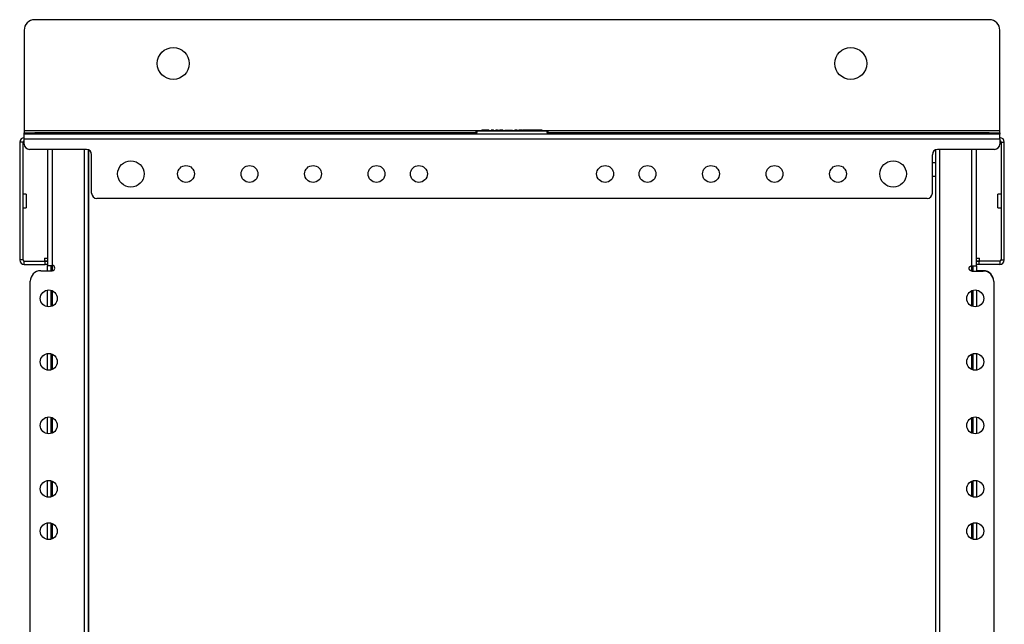
# Model space of a CAD drawing. Extents: x 11 to 85, y 5 to 132.
# Drawn here: x 11 to 34, y 118 to 132 of the extents above; entities that cross this region are included whole.
import ezdxf

# ---------------------------------------------------------------- set-up
doc = ezdxf.new("R2010")
doc.units = 0
doc.header["$MEASUREMENT"] = 0
doc.layers.add('TRIMETRIC', color=7, linetype='CONTINUOUS')

msp = doc.modelspace()

# ---------------------------------------------------------------- linework, layer by layer
at = {"layer": 'TRIMETRIC', "color": 7, "linetype": 'CONTINUOUS'}
for p, q in [((33.97, 131.785), (11.43, 131.785)), ((11.18, 131.535), (11.18, 129.168)), ((34.22, 129.168), (34.22, 131.535)), ((11.18, 129.168), (21.979, 129.168)), ((11.18, 129.078), (11.18, 129.108)), ((34.22, 129.078), (11.18, 129.078)), ((11.43, 129.108), (11.43, 129.078)), ((21.853, 129.108), (11.43, 129.108)), ((21.85, 129.078), (21.857, 129.153)), ((21.872, 129.153), (21.857, 129.153)), ((21.862, 129.158), (21.872, 129.158)), ((21.872, 129.153), (21.865, 129.078)), ((21.872, 129.158), (23.528, 129.158)), ((23.528, 129.153), (21.872, 129.153)), ((21.978, 129.158), (21.979, 129.178)), ((21.979, 129.178), (21.984, 129.178)), ((21.984, 129.178), (21.983, 129.158)), ((22.155, 129.178), (21.984, 129.178)), ((22.156, 129.158), (22.155, 129.178)), ((22.155, 129.178), (22.16, 129.178)), ((22.16, 129.178), (22.161, 129.158)), ((22.161, 129.168), (22.205, 129.168)), ((22.204, 129.158), (22.205, 129.178)), ((22.205, 129.178), (22.21, 129.178)), ((22.21, 129.178), (22.209, 129.158)), ((22.265, 129.178), (22.21, 129.178)), ((22.265, 129.158), (22.265, 129.178)), ((22.265, 129.178), (22.27, 129.178)), ((22.27, 129.178), (22.27, 129.158)), ((22.27, 129.168), (22.314, 129.168)), ((22.313, 129.158), (22.314, 129.178)), ((22.314, 129.178), (22.319, 129.178)), ((22.319, 129.178), (22.318, 129.158)), ((22.359, 129.178), (22.319, 129.178)), ((22.36, 129.158), (22.359, 129.178)), ((22.359, 129.178), (22.364, 129.178)), ((22.364, 129.178), (22.365, 129.158)), ((22.377, 129.178), (22.377, 129.158)), ((22.377, 129.178), (22.395, 129.178)), ((22.395, 129.178), (22.395, 129.158)), ((22.408, 129.158), (22.409, 129.178)), ((22.409, 129.178), (22.414, 129.178)), ((22.414, 129.178), (22.413, 129.158)), ((22.484, 129.178), (22.414, 129.178)), ((22.484, 129.158), (22.484, 129.178)), ((22.484, 129.178), (22.489, 129.178)), ((22.489, 129.178), (22.489, 129.158)), ((22.489, 129.168), (22.533, 129.168)), ((22.533, 129.178), (22.532, 129.158)), ((22.577, 129.178), (22.577, 129.158)), ((22.577, 129.178), (22.71, 129.178)), ((22.71, 129.158), (22.71, 129.178)), ((22.71, 129.178), (22.715, 129.178)), ((22.715, 129.178), (22.715, 129.158)), ((22.715, 129.168), (22.759, 129.168)), ((22.758, 129.158), (22.759, 129.178)), ((22.759, 129.178), (22.764, 129.178)), ((22.764, 129.178), (22.763, 129.158)), ((22.816, 129.178), (22.764, 129.178)), ((22.816, 129.158), (22.816, 129.178)), ((22.816, 129.178), (22.821, 129.178)), ((22.821, 129.178), (22.821, 129.158)), ((22.821, 129.178), (22.83, 129.178)), ((22.83, 129.178), (22.831, 129.158)), ((22.83, 129.178), (22.864, 129.178)), ((22.864, 129.158), (22.864, 129.178)), ((22.864, 129.178), (22.869, 129.178)), ((22.869, 129.178), (22.868, 129.158)), ((22.942, 129.178), (22.869, 129.178)), ((22.943, 129.158), (22.942, 129.178)), ((22.942, 129.178), (22.947, 129.178)), ((22.947, 129.178), (22.948, 129.158)), ((22.947, 129.178), (22.956, 129.178)), ((22.956, 129.178), (22.957, 129.158)), ((23.019, 129.178), (22.956, 129.178)), ((23.018, 129.158), (23.019, 129.178)), ((23.019, 129.178), (23.023, 129.178)), ((23.023, 129.178), (23.023, 129.158)), ((23.082, 129.178), (23.023, 129.178)), ((23.19, 129.178), (23.19, 129.158)), ((23.409, 129.178), (23.19, 129.178)), ((23.409, 129.158), (23.409, 129.178)), ((23.409, 129.178), (23.414, 129.178)), ((23.414, 129.178), (23.414, 129.158)), ((23.414, 129.168), (34.22, 129.168)), ((23.528, 129.158), (23.538, 129.158)), ((23.535, 129.078), (23.528, 129.153)), ((23.543, 129.153), (23.528, 129.153)), ((23.543, 129.153), (23.55, 129.078)), ((33.97, 129.108), (23.547, 129.108)), ((33.97, 129.078), (33.97, 129.108)), ((34.22, 129.108), (34.22, 129.078)), ((11.075, 128.891), (11.075, 126.109)), ((11.154, 128.891), (11.075, 128.891)), ((11.154, 126.109), (11.154, 128.891)), ((11.18, 128.97), (34.22, 128.97)), ((11.18, 128.845), (11.18, 128.97)), ((34.22, 128.97), (34.22, 128.845)), ((34.247, 128.891), (34.247, 126.109)), ((34.247, 128.891), (34.325, 128.891)), ((34.325, 126.109), (34.325, 128.891)), ((12.649, 128.72), (11.305, 128.72)), ((11.733, 128.72), (11.733, 126.079)), ((11.842, 128.72), (11.842, 125.979)), ((12.595, 128.72), (12.595, 106.28)), ((12.703, 106.292), (12.703, 128.708)), ((12.704, 107.084), (12.704, 128.707)), ((12.774, 127.685), (12.774, 128.595)), ((32.626, 127.685), (32.626, 128.595)), ((32.697, 128.708), (32.697, 106.292)), ((32.697, 128.707), (32.697, 128.403)), ((34.095, 128.72), (32.751, 128.72)), ((32.806, 106.28), (32.806, 128.72)), ((33.558, 125.972), (33.558, 128.72)), ((33.667, 126.079), (33.667, 128.72)), ((32.697, 128.403), (32.626, 128.403)), ((32.626, 128.09), (32.697, 128.09)), ((32.697, 128.09), (32.697, 107.107)), ((11.229, 127.664), (11.154, 127.664)), ((34.247, 127.664), (34.172, 127.664)), ((32.501, 127.56), (12.899, 127.56)), ((11.154, 127.337), (11.229, 127.337)), ((34.172, 127.337), (34.247, 127.337)), ((11.154, 126.109), (11.075, 126.109)), ((11.184, 126), (11.184, 126.079)), ((11.184, 126.079), (11.673, 126.079)), ((11.661, 126.154), (11.661, 126.089)), ((11.673, 126), (11.673, 126.079)), ((11.733, 126.079), (11.733, 126)), ((33.667, 126), (33.667, 126.079)), ((33.727, 126.079), (33.727, 126)), ((34.217, 126.079), (33.727, 126.079)), ((33.738, 126.089), (33.738, 126.154)), ((34.217, 126.079), (34.217, 126)), ((34.247, 126.109), (34.325, 126.109)), ((11.184, 126), (11.673, 126)), ((11.573, 125.854), (11.842, 125.854)), ((11.733, 126), (11.733, 125.979)), ((11.733, 125.853), (11.733, 125.978)), ((11.812, 125.978), (11.812, 125.853)), ((11.842, 125.978), (11.842, 125.853)), ((33.551, 125.972), (33.566, 125.972)), ((33.558, 125.847), (33.558, 125.971)), ((33.558, 125.847), (33.558, 125.847)), ((33.558, 125.847), (33.827, 125.847)), ((33.589, 125.846), (33.589, 125.971)), ((33.667, 125.972), (33.667, 126)), ((33.667, 125.971), (33.667, 125.846)), ((33.827, 125.854), (33.667, 125.854)), ((34.217, 126), (33.727, 126)), ((11.323, 109.404), (11.323, 125.604)), ((34.077, 125.597), (34.077, 109.396)), ((11.733, 125.003), (11.733, 125.396)), ((11.812, 125.392), (11.812, 125.008)), ((11.842, 125.381), (11.842, 125.018)), ((33.558, 125.018), (33.558, 125.381)), ((33.589, 125.008), (33.589, 125.392)), ((33.667, 125.396), (33.667, 125.003)), ((11.733, 123.503), (11.733, 123.896)), ((11.812, 123.892), (11.812, 123.508)), ((11.842, 123.881), (11.842, 123.518)), ((33.558, 123.518), (33.558, 123.881)), ((33.589, 123.508), (33.589, 123.892)), ((33.667, 123.896), (33.667, 123.503)), ((11.733, 122.003), (11.733, 122.396)), ((11.812, 122.392), (11.812, 122.008)), ((11.842, 122.381), (11.842, 122.018)), ((33.558, 122.018), (33.558, 122.381)), ((33.589, 122.008), (33.589, 122.392)), ((33.667, 122.396), (33.667, 122.003)), ((11.733, 120.503), (11.733, 120.896)), ((11.812, 120.892), (11.812, 120.508)), ((11.842, 120.881), (11.842, 120.518)), ((33.558, 120.518), (33.558, 120.881)), ((33.589, 120.508), (33.589, 120.892)), ((33.667, 120.896), (33.667, 120.503)), ((11.733, 119.503), (11.733, 119.896)), ((11.812, 119.892), (11.812, 119.508)), ((11.842, 119.881), (11.842, 119.518)), ((33.558, 119.518), (33.558, 119.881)), ((33.589, 119.508), (33.589, 119.892)), ((33.667, 119.896), (33.667, 119.503))]:
    msp.add_line(p, q, dxfattribs=at)
for centre, radius in [((14.7, 130.75), 0.375), ((30.7, 130.75), 0.375), ((13.7, 128.14), 0.312), ((31.7, 128.14), 0.312), ((15.002, 128.14), 0.199), ((16.502, 128.14), 0.199), ((18.002, 128.14), 0.199), ((19.502, 128.14), 0.199), ((20.502, 128.14), 0.199), ((24.898, 128.14), 0.199), ((25.898, 128.14), 0.199), ((27.398, 128.14), 0.199), ((28.898, 128.14), 0.199), ((30.398, 128.14), 0.199), ((11.761, 125.2), 0.199), ((33.639, 125.2), 0.199), ((11.761, 123.7), 0.199), ((33.639, 123.7), 0.199), ((11.761, 122.2), 0.199), ((33.639, 122.2), 0.199), ((11.761, 120.7), 0.199), ((33.639, 120.7), 0.199), ((11.761, 119.7), 0.199), ((33.639, 119.7), 0.199)]:
    msp.add_circle(centre, radius, dxfattribs=at)
for centre, radius, start, end in [((11.43, 131.535), 0.25, 90, 180), ((33.97, 131.535), 0.25, 0, 90), ((21.862, 129.153), 0.005, 90, 175), ((23.538, 129.153), 0.005, 5, 90), ((11.184, 128.891), 0.108, 91.8492, 180), ((11.184, 128.891), 0.03, 96.7008, 180), ((11.305, 128.845), 0.125, 180, 270), ((34.095, 128.845), 0.125, 270, 0), ((34.217, 128.891), 0.108, 0, 88.1508), ((34.217, 128.891), 0.03, 0, 83.2992), ((12.649, 128.595), 0.125, 0, 90), ((32.751, 128.595), 0.125, 90, 180), ((12.899, 127.685), 0.125, 180, 270), ((32.501, 127.685), 0.125, 270, 0), ((11.184, 126.109), 0.108, 180, 270), ((11.184, 126.109), 0.03, 180, 270), ((11.651, 126.089), 0.01, 270, 0), ((33.749, 126.089), 0.01, 180, 270), ((34.217, 126.109), 0.108, 270, 0), ((34.217, 126.109), 0.03, 270, 0), ((11.573, 125.604), 0.25, 90, 180), ((11.842, 125.916), 0.0625, 270, 90), ((33.827, 125.604), 0.25, 0, 90), ((33.827, 125.597), 0.25, 0, 90)]:
    msp.add_arc(centre, radius, start, end, dxfattribs=at)
for points in [[(11.18, 129.168), (11.18, 129.108)], [(11.18, 128.97), (11.18, 129.078)], [(21.872, 129.158), (21.872, 129.153)], [(22.364, 129.178), (22.377, 129.178)], [(22.395, 129.178), (22.409, 129.178)], [(22.533, 129.178), (22.577, 129.178)], [(23.19, 129.178), (23.087, 129.178)], [(23.528, 129.158), (23.528, 129.153)], [(34.22, 129.108), (34.22, 129.168)], [(34.22, 128.97), (34.22, 129.078)], [(11.661, 126.154), (11.733, 126.154)], [(11.661, 126.089), (11.733, 126.089)], [(11.673, 126.079), (11.733, 126.079)], [(33.667, 126.154), (33.738, 126.154)], [(33.667, 126.089), (33.738, 126.089)], [(33.667, 126.079), (33.727, 126.079)], [(11.733, 126), (11.673, 126)], [(11.733, 125.979), (11.842, 125.979)], [(33.566, 125.972), (33.667, 125.972)], [(33.727, 126), (33.667, 126)]]:
    msp.add_open_spline(points, degree=1, dxfattribs=at)
for points, knots in [([(11.18, 129.108), (11.199, 129.108), (11.334, 129.108), (11.43, 129.108)], [0, 0, 0.07612, 0.617318, 1, 1]), ([(23.081, 129.158), (23.082, 129.168), (23.082, 129.178)], [0, 0, 0.504556, 1, 1]), ([(23.082, 129.178), (23.083, 129.178), (23.084, 129.178), (23.084, 129.178), (23.085, 129.178), (23.085, 129.178), (23.086, 129.178), (23.086, 129.178), (23.087, 129.178)], [0, 0, 0.161637, 0.396115, 0.541103, 0.609088, 0.735345, 0.843219, 0.932362, 1, 1]), ([(23.087, 129.178), (23.086, 129.173), (23.086, 129.163), (23.086, 129.158)], [0, 0, 0.249349, 0.749349, 1, 1]), ([(33.97, 129.108), (34.066, 129.108), (34.201, 129.108), (34.22, 129.108)], [0, 0, 0.382682, 0.92388, 1, 1]), ([(11.229, 127.664), (11.229, 127.647), (11.229, 127.536), (11.229, 127.464), (11.229, 127.353), (11.229, 127.337)], [0, 0, 0.049534, 0.388747, 0.611253, 0.950466, 1, 1]), ([(34.172, 127.337), (34.172, 127.353), (34.172, 127.464), (34.172, 127.602), (34.172, 127.664)], [0, 0, 0.049534, 0.388747, 0.811738, 1, 1]), ([(33.558, 125.847), (33.552, 125.847), (33.546, 125.848), (33.543, 125.849), (33.54, 125.85), (33.539, 125.85), (33.538, 125.851), (33.536, 125.851), (33.535, 125.852), (33.529, 125.854), (33.524, 125.857), (33.523, 125.858), (33.521, 125.859), (33.52, 125.86), (33.519, 125.861), (33.517, 125.863), (33.514, 125.865), (33.51, 125.87), (33.507, 125.875), (33.506, 125.876), (33.505, 125.877), (33.504, 125.879), (33.503, 125.88), (33.502, 125.883), (33.501, 125.886), (33.5, 125.888), (33.499, 125.891), (33.498, 125.893), (33.498, 125.894), (33.498, 125.896), (33.497, 125.897), (33.497, 125.9), (33.496, 125.903), (33.496, 125.906), (33.496, 125.909), (33.496, 125.912), (33.496, 125.916), (33.497, 125.919), (33.497, 125.922), (33.499, 125.928), (33.501, 125.933), (33.501, 125.935), (33.502, 125.936), (33.503, 125.938), (33.503, 125.939), (33.505, 125.942), (33.507, 125.944), (33.508, 125.947), (33.51, 125.949), (33.511, 125.95), (33.512, 125.951), (33.513, 125.953), (33.514, 125.954), (33.519, 125.958), (33.524, 125.961), (33.526, 125.963), (33.529, 125.965), (33.53, 125.965), (33.532, 125.966), (33.533, 125.967), (33.535, 125.967), (33.537, 125.968), (33.54, 125.969), (33.543, 125.97), (33.546, 125.971), (33.548, 125.971), (33.549, 125.971), (33.551, 125.972), (33.552, 125.972), (33.555, 125.972), (33.558, 125.972)], [0, 0, 0.031026, 0.061982, 0.077543, 0.093184, 0.101066, 0.108942, 0.116791, 0.124618, 0.155772, 0.186931, 0.194777, 0.202632, 0.210512, 0.218382, 0.234044, 0.249643, 0.28075, 0.312073, 0.319919, 0.327797, 0.335629, 0.343437, 0.359032, 0.374568, 0.390143, 0.405796, 0.413608, 0.421495, 0.429402, 0.43727, 0.452887, 0.468461, 0.484024, 0.499617, 0.515208, 0.53097, 0.546673, 0.562288, 0.59346, 0.624661, 0.632521, 0.640401, 0.648284, 0.656131, 0.671754, 0.687302, 0.70287, 0.71844, 0.726293, 0.734103, 0.741965, 0.749845, 0.781141, 0.812275, 0.827883, 0.84352, 0.851412, 0.859287, 0.867151, 0.874968, 0.89058, 0.906164, 0.921707, 0.937315, 0.945146, 0.952992, 0.960874, 0.968748, 0.984408, 1, 1]), ([(33.558, 125.972), (33.56, 125.972), (33.562, 125.972), (33.564, 125.972), (33.566, 125.972)], [0, 0, 0.250616, 0.500216, 0.74992, 1, 1])]:
    msp.add_open_spline(points, degree=1, knots=knots, dxfattribs=at)

doc.saveas('drawing.dxf')
